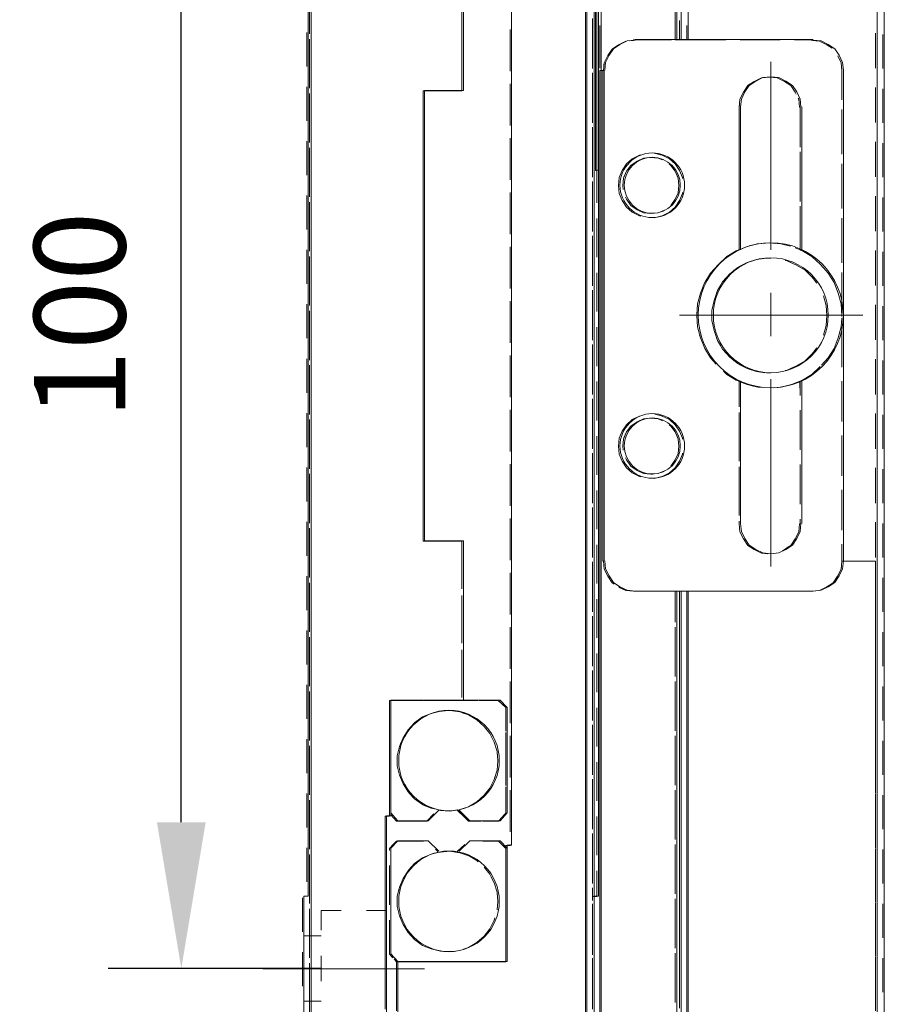
# Model space of a CAD drawing. Units: millimetres. Extents: x -67713 to 12318, y -7560 to 40105.
# Drawn here: x 12217 to 12240, y -7447 to -7420 of the extents above; entities that cross this region are included whole.
import ezdxf

# ---------------------------------------------------------------- set-up
doc = ezdxf.new("R2010")
doc.units = ezdxf.units.MM
doc.header["$LTSCALE"] = 10
doc.header["$PDMODE"] = 34
doc.layers.add('6文字层', color=3, linetype='Continuous')
doc.styles.add('TH-GBD2M', font='calibri.ttf', dxfattribs={"width": 0.8, "height": 2.5})
doc.dimstyles.new('TH-GBD2M', dxfattribs={"dimtxt": 2.5, "dimasz": 4, "dimexe": 2, "dimexo": 0, "dimgap": 1.5, "dimtad": 1, "dimdec": 4, "dimlfac": 0.1, "dimzin": 9, "dimdsep": 46, "dimtxsty": 'TH-GBD2M', "dimcen": 0, "dimclrt": 3, "dimadec": 0, "dimazin": 3, "dimtfac": 1, "dimtdec": 4, "dimtofl": 0, "dimtmove": 0, "dimatfit": 3, "dimfxl": 1, "dimtolj": 1, "dimtzin": 0, "dimarcsym": 0})

# ---------------------------------------------------------------- blocks, each defined once
blk = doc.blocks.new('*D1957')
at = {"layer": '6文字层', "color": 0, "lineweight": -2, "transparency": 16777216}
for p, q in [((12225.022, -7410.003), (12219.197, -7410.003)), ((12221.197, -7441.738), (12221.197, -7414.003)), ((12225.022, -7445.738), (12219.197, -7445.738))]:
    blk.add_line(p, q, dxfattribs=at)
at = {"layer": '6文字层', "color": 0, "transparency": 16777216}
for points in [[(12220.53, -7414.003), (12221.863, -7414.003), (12221.197, -7410.003)], [(12220.53, -7441.738), (12221.863, -7441.738), (12221.197, -7445.738)]]:
    blk.add_solid(points, dxfattribs=at)
at = {"layer": 'Defpoints', "color": 0, "transparency": 16777216}
for p in [(12221.197, -7410.003), (12225.022, -7410.003), (12225.022, -7445.738)]:
    blk.add_point(p, dxfattribs=at)
at = {"layer": '6文字层', "color": 3, "transparency": 16777216, "insert": (12218.416, -7427.87), "char_height": 2.5, "attachment_point": 5, "rotation": 90, "style": 'TH-GBD2M'}
blk.add_mtext('\\A1;100', dxfattribs=at)

msp = doc.modelspace()

# ---------------------------------------------------------------- linework, layer by layer
at = {"color": 7, "lineweight": 0}
for points in [[(12234.86673, -7420.31955), (12234.86673, -7408.03767)], [(12232.29251, -7408.41104), (12232.48896, -7408.48958), (12232.48896, -7447.24143), (12232.29251, -7447.32003)], [(12234.74882, -7435.41152), (12234.74882, -7447.32003), (12232.6854, -7447.32003), (12232.6854, -7408.41104)], [(12234.74882, -7408.41104), (12234.74882, -7420.31955)], [(12235.06317, -7447.32003), (12240.23139, -7447.32003), (12240.23139, -7408.41104)], [(12235.06317, -7408.41104), (12235.06317, -7420.31955)], [(12232.60687, -7443.7632), (12232.60687, -7411.98758), (12232.48896, -7411.98758), (12232.48896, -7408.48958)], [(12240.42783, -7408.48958), (12240.42783, -7447.24143), (12240.23139, -7447.32003)], [(12226.92766, -7417.35224), (12228.91241, -7417.35224), (12228.91241, -7421.71477), (12227.85126, -7421.71477), (12227.85126, -7434.03601), (12228.91241, -7434.03601), (12228.91241, -7438.39847), (12226.92766, -7438.39847), (12226.92766, -7441.56235), (12226.80975, -7441.56235), (12226.80975, -7447.32003), (12224.74653, -7447.32003)], [(12232.60687, -7417.35224), (12232.5675, -7417.35224), (12232.5675, -7423.89609)], [(12224.70637, -7420.16902), (12224.70637, -7419.23887)], [(12232.56691, -7420.11734), (12232.56691, -7419.18719)], [(12234.70874, -7419.18626), (12234.70874, -7420.1164)], [(12228.87245, -7419.2654), (12228.87245, -7420.19555)], [(12232.25236, -7419.29147), (12232.25236, -7420.22162)], [(12232.52754, -7419.5151), (12232.52754, -7420.44525)], [(12232.56691, -7420.20431), (12232.56691, -7419.27417)], [(12232.449, -7420.67313), (12232.449, -7419.74299)], [(12230.18914, -7420.04433), (12230.18914, -7420.97448)], [(12232.64545, -7420.86403), (12232.64545, -7419.93388)], [(12234.82684, -7419.80233), (12234.82684, -7420.32642), (12234.70874, -7420.32642), (12234.70874, -7420.03847)], [(12235.02328, -7419.94008), (12235.02328, -7420.32642), (12234.82684, -7420.32642), (12234.82684, -7419.97906)], [(12224.62783, -7421.06241), (12224.62783, -7420.13226)], [(12224.70637, -7420.31332), (12224.70637, -7421.24347)], [(12228.87245, -7421.11676), (12228.87245, -7420.18661)], [(12230.18914, -7421.18452), (12230.18914, -7420.25437)], [(12232.25236, -7421.07777), (12232.25236, -7420.14762)], [(12232.449, -7420.18024), (12232.449, -7421.11039)], [(12232.52754, -7420.29374), (12232.52754, -7421.22388)], [(12232.64545, -7420.17152), (12232.64545, -7421.10167)], [(12234.36198, -7420.32642), (12233.56904, -7420.32642), (12233.56904, -7420.34608), (12233.45199, -7420.35704)], [(12238.48245, -7420.31955), (12233.60893, -7420.31955)], [(12233.67898, -7420.32642), (12234.60913, -7420.32642)], [(12235.92496, -7420.32642), (12235.02328, -7420.32642), (12235.02328, -7420.29795)], [(12235.16591, -7420.32642), (12236.09605, -7420.32642)], [(12237.41188, -7420.32642), (12236.48174, -7420.32642)], [(12236.65283, -7420.32642), (12237.58298, -7420.32642)], [(12238.85529, -7420.46398), (12238.65865, -7420.36632), (12238.44256, -7420.34608), (12238.44256, -7420.32642), (12237.96866, -7420.32642)], [(12238.13976, -7420.32642), (12238.44256, -7420.32642), (12238.44256, -7420.34608), (12238.65865, -7420.36632), (12238.85529, -7420.46398), (12238.99764, -7420.55891)], [(12240.19143, -7421.07777), (12240.19143, -7420.14762)], [(12240.19143, -7420.1781), (12240.19143, -7421.10825)], [(12240.38807, -7420.18024), (12240.38807, -7421.11039)], [(12232.72398, -7421.21065), (12232.72398, -7421.17142), (12232.7437, -7421.17142), (12232.76335, -7420.95552), (12232.86161, -7420.75881), (12232.97951, -7420.58189), (12233.15644, -7420.46398)], [(12233.35288, -7420.36632), (12233.15644, -7420.46398), (12232.97951, -7420.58189), (12232.86161, -7420.75881), (12232.76335, -7420.95552), (12232.7574, -7421.02091)], [(12233.60893, -7420.33926), (12233.39284, -7420.35885), (12233.1964, -7420.45717), (12233.0194, -7420.57507), (12232.9015, -7420.75174), (12232.80331, -7420.94844), (12232.78359, -7421.16454)], [(12239.30779, -7421.16454), (12239.28814, -7420.94844), (12239.18989, -7420.75174), (12239.07198, -7420.57507), (12238.89525, -7420.45717), (12238.69861, -7420.35885), (12238.48245, -7420.33926)], [(12224.70637, -7421.65595), (12224.70637, -7420.7258)], [(12228.87245, -7420.75233), (12228.87245, -7421.68247)], [(12232.25236, -7420.7784), (12232.25236, -7421.70855)], [(12232.56691, -7421.60426), (12232.56691, -7420.67412)], [(12232.56691, -7421.69124), (12232.56691, -7420.76109)], [(12239.2679, -7421.67981), (12239.2679, -7421.17142), (12239.24818, -7420.95552), (12239.15665, -7420.77214)], [(12232.52754, -7421.00203), (12232.52754, -7421.93217)], [(12237.32311, -7420.92879), (12237.32311, -7426.07729)], [(12239.25572, -7421.03808), (12239.2679, -7421.17142), (12239.2679, -7421.96767)], [(12232.449, -7422.16006), (12232.449, -7421.22991)], [(12232.64545, -7421.24114), (12232.64545, -7421.17142), (12232.72398, -7421.17142), (12232.72398, -7421.9533)], [(12232.64545, -7421.17142), (12232.64545, -7422.10156)], [(12232.76414, -7421.16454), (12232.76414, -7434.58618)], [(12238.14845, -7422.16668), (12238.12873, -7421.95058), (12238.03054, -7421.75407), (12237.91264, -7421.57715), (12237.73565, -7421.45924), (12237.5392, -7421.36098), (12237.32311, -7421.34133), (12237.10695, -7421.36098), (12236.9103, -7421.45924), (12236.73358, -7421.57715), (12236.61567, -7421.75407), (12236.51741, -7421.95058), (12236.49776, -7422.16668)], [(12236.87041, -7421.46631), (12237.06686, -7421.36799), (12237.28315, -7421.34893), (12237.49931, -7421.36799), (12237.69575, -7421.46631), (12237.74291, -7421.49774)], [(12238.01681, -7421.81344), (12237.99058, -7421.76095), (12237.87268, -7421.58422), (12237.69575, -7421.46631), (12237.49931, -7421.36799), (12237.28315, -7421.34893)], [(12239.30779, -7421.16454), (12239.30779, -7434.58618)], [(12224.62783, -7422.54934), (12224.62783, -7421.61919)], [(12227.99035, -7421.72158), (12228.87245, -7421.72158), (12228.87245, -7421.67354)], [(12230.18914, -7421.53126), (12230.18914, -7422.4614)], [(12232.25236, -7422.5647), (12232.25236, -7421.63455)], [(12232.449, -7421.66717), (12232.449, -7422.59731)], [(12236.7625, -7421.53828), (12236.69362, -7421.58422), (12236.57571, -7421.76095), (12236.47752, -7421.95759), (12236.45781, -7422.17375), (12236.45781, -7422.3718)], [(12236.67401, -7421.61362), (12236.69362, -7421.58422), (12236.87041, -7421.46631)], [(12240.19143, -7422.5647), (12240.19143, -7421.63455)], [(12240.19143, -7421.66503), (12240.19143, -7422.59518)], [(12240.38807, -7421.66717), (12240.38807, -7422.59731)], [(12224.70637, -7421.80025), (12224.70637, -7422.7304)], [(12228.35478, -7421.72158), (12227.8113, -7421.72158), (12227.8113, -7422.10825)], [(12230.18914, -7422.67144), (12230.18914, -7421.7413)], [(12232.52754, -7421.78066), (12232.52754, -7422.71081)], [(12232.64545, -7422.72807), (12232.64545, -7421.79792)], [(12232.72398, -7422.69758), (12232.72398, -7421.76743)], [(12238.07479, -7421.92946), (12238.08884, -7421.95759), (12238.10849, -7422.17375), (12238.12801, -7422.17375), (12238.12801, -7422.83588)], [(12224.70637, -7423.14287), (12224.70637, -7422.21272)], [(12227.8113, -7423.02946), (12227.8113, -7422.09931)], [(12232.56691, -7423.09119), (12232.56691, -7422.16104)], [(12236.45781, -7423.04672), (12236.45781, -7422.17375), (12236.463, -7422.1168)], [(12236.49776, -7422.16668), (12236.49776, -7426.07729)], [(12238.1681, -7426.07729), (12238.1681, -7422.16668)], [(12232.25236, -7422.26532), (12232.25236, -7423.19547)], [(12232.56691, -7423.17817), (12232.56691, -7422.24802)], [(12238.12801, -7423.26296), (12238.12801, -7422.33281)], [(12239.2679, -7423.16674), (12239.2679, -7422.23659)], [(12227.8113, -7422.66503), (12227.8113, -7423.59517)], [(12232.449, -7423.64699), (12232.449, -7422.71684)], [(12232.52754, -7422.48895), (12232.52754, -7423.4191)], [(12232.64545, -7422.65834), (12232.64545, -7423.58849)], [(12232.72398, -7422.51008), (12232.72398, -7423.44023)], [(12239.2679, -7422.52445), (12239.2679, -7423.4546)], [(12230.18914, -7423.01818), (12230.18914, -7423.94833)], [(12236.45781, -7422.92858), (12236.45781, -7423.85872)], [(12224.62783, -7424.03626), (12224.62783, -7423.10611)], [(12224.70637, -7423.28718), (12224.70637, -7424.21732)], [(12230.18914, -7424.15837), (12230.18914, -7423.22822)], [(12232.25236, -7424.05162), (12232.25236, -7423.12147)], [(12232.449, -7423.15409), (12232.449, -7424.08424)], [(12232.52754, -7423.26759), (12232.52754, -7423.90317), (12232.56691, -7423.90317), (12232.56691, -7423.64797)], [(12232.64545, -7424.215), (12232.64545, -7423.28485)], [(12232.72398, -7424.18451), (12232.72398, -7423.25436)], [(12240.19143, -7424.05162), (12240.19143, -7423.12147)], [(12240.19143, -7423.15196), (12240.19143, -7424.0821)], [(12240.38807, -7423.15409), (12240.38807, -7424.08424)], [(12233.15644, -7424.31564), (12233.17596, -7424.09942), (12233.25469, -7423.90317), (12233.3726, -7423.72618), (12233.52987, -7423.58856), (12233.60137, -7423.55282)], [(12233.76325, -7423.48031), (12233.72632, -7423.49037), (12233.52987, -7423.58856), (12233.3726, -7423.72618), (12233.25469, -7423.90317), (12233.17596, -7424.09942), (12233.17244, -7424.13841)], [(12233.49051, -7423.76535), (12233.66723, -7423.64744), (12233.84422, -7423.56891), (12234.04067, -7423.54952), (12234.23731, -7423.56891), (12234.35716, -7423.61682)], [(12234.02571, -7423.55099), (12233.84422, -7423.56891), (12233.66723, -7423.64744)], [(12234.13555, -7423.43154), (12234.35502, -7423.49037), (12234.55166, -7423.58856), (12234.70874, -7423.72618), (12234.82684, -7423.90317), (12234.84966, -7423.96019)], [(12234.90791, -7424.12729), (12234.90538, -7424.09942), (12234.82684, -7423.90317), (12234.70874, -7423.72618), (12234.55166, -7423.58856), (12234.35502, -7423.49037), (12234.30738, -7423.4774)], [(12238.12801, -7423.39266), (12238.12801, -7424.32281)], [(12224.70637, -7424.6298), (12224.70637, -7423.69965)], [(12227.8113, -7424.51638), (12227.8113, -7423.58623)], [(12232.25236, -7423.75225), (12232.25236, -7424.6824)], [(12232.56691, -7424.66509), (12232.56691, -7423.90317), (12232.56691, -7423.73495)], [(12233.66723, -7423.64744), (12233.49051, -7423.76535), (12233.3726, -7423.92256), (12233.29406, -7424.11907), (12233.27434, -7424.31564), (12233.28552, -7424.42709)], [(12233.30598, -7424.08924), (12233.3726, -7423.92256), (12233.49051, -7423.76535)], [(12234.76181, -7424.56978), (12234.78747, -7424.51215), (12234.80712, -7424.31564), (12234.78747, -7424.11907), (12234.70874, -7423.92256), (12234.59083, -7423.76535), (12234.5398, -7423.72704)], [(12236.45781, -7424.53364), (12236.45781, -7423.60349)], [(12238.12801, -7424.74988), (12238.12801, -7423.81974)], [(12239.2679, -7424.65366), (12239.2679, -7423.72351)], [(12232.52754, -7423.90317), (12232.56691, -7423.90317), (12232.56691, -7424.79395)], [(12232.5675, -7423.89609), (12232.60687, -7423.89609)], [(12232.72398, -7423.99701), (12232.72398, -7424.92715)], [(12234.739, -7423.99809), (12234.78747, -7424.11907), (12234.80712, -7424.31564), (12234.78747, -7424.51215), (12234.70874, -7424.68895), (12234.59159, -7424.86473)], [(12239.2679, -7424.01138), (12239.2679, -7424.94153)], [(12227.8113, -7424.15195), (12227.8113, -7425.0821)], [(12232.449, -7425.13391), (12232.449, -7424.20376)], [(12232.64545, -7424.14527), (12232.64545, -7425.07542)], [(12233.15644, -7424.31564), (12233.17596, -7424.53187), (12233.25469, -7424.72851), (12233.3726, -7424.90524), (12233.52987, -7425.04267), (12233.60124, -7425.07862)], [(12224.62783, -7425.52319), (12224.62783, -7424.59304)], [(12230.18914, -7424.50511), (12230.18914, -7425.43526)], [(12232.25236, -7425.53855), (12232.25236, -7424.6084)], [(12233.76291, -7425.15155), (12233.72632, -7425.14164), (12233.52987, -7425.04267), (12233.3726, -7424.90524), (12233.25469, -7424.72851), (12233.17596, -7424.53187), (12233.17244, -7424.49288)], [(12234.09059, -7425.07703), (12234.04067, -7425.08203), (12233.84422, -7425.06232), (12233.66723, -7424.98371), (12233.49051, -7424.86587), (12233.3726, -7424.68895), (12233.34667, -7424.63059)], [(12234.90786, -7424.50456), (12234.90538, -7424.53187), (12234.82684, -7424.72851), (12234.70874, -7424.90524), (12234.55166, -7425.04267), (12234.35502, -7425.14164), (12234.30717, -7425.15459)], [(12236.45781, -7424.4155), (12236.45781, -7425.34565)], [(12240.19143, -7425.53855), (12240.19143, -7424.6084)], [(12224.70637, -7424.7741), (12224.70637, -7425.70425)], [(12230.18914, -7425.6453), (12230.18914, -7424.71515)], [(12232.449, -7424.64102), (12232.449, -7425.57117)], [(12232.64545, -7425.70192), (12232.64545, -7424.77177)], [(12232.72398, -7425.67143), (12232.72398, -7424.74129)], [(12233.54477, -7424.90205), (12233.66723, -7424.98371), (12233.84422, -7425.06232), (12234.04067, -7425.08203), (12234.23731, -7425.06232), (12234.41764, -7424.99016)], [(12234.13527, -7425.20013), (12234.35502, -7425.14164), (12234.55166, -7425.04267), (12234.70874, -7424.90524), (12234.82684, -7424.72851), (12234.84954, -7424.67167)], [(12238.12801, -7424.87959), (12238.12801, -7425.80974)], [(12240.19143, -7424.63888), (12240.19143, -7425.56903)], [(12240.38807, -7424.64102), (12240.38807, -7425.57117)], [(12227.8113, -7426.00331), (12227.8113, -7425.07316)], [(12236.45781, -7426.02057), (12236.45781, -7425.09042)], [(12224.70637, -7426.11672), (12224.70637, -7425.18658)], [(12232.25236, -7425.23918), (12232.25236, -7426.16932)], [(12232.56691, -7426.15202), (12232.56691, -7425.22187)], [(12232.56691, -7425.35073), (12232.56691, -7426.28088)], [(12238.26405, -7426.15139), (12238.18703, -7426.10382), (12238.12801, -7426.08404), (12238.12801, -7425.30666)], [(12239.2679, -7426.14059), (12239.2679, -7425.21044)], [(12227.8113, -7425.63888), (12227.8113, -7426.56902)], [(12232.449, -7426.62084), (12232.449, -7425.69069)], [(12232.64545, -7425.6322), (12232.64545, -7426.56234)], [(12232.72398, -7425.48393), (12232.72398, -7426.41408)], [(12239.2679, -7425.4983), (12239.2679, -7426.42845)], [(12236.45781, -7425.90243), (12236.45781, -7426.07113), (12236.37907, -7426.10382), (12236.12361, -7426.26162), (12235.8878, -7426.47719), (12235.84967, -7426.51878)], [(12236.54279, -7426.0376), (12236.67397, -7425.98585), (12236.9686, -7425.90757), (12237.28315, -7425.88766), (12237.45191, -7425.89835)], [(12237.85746, -7425.97662), (12237.5975, -7425.90757), (12237.28315, -7425.88766), (12236.9686, -7425.90757), (12236.93862, -7425.91554)], [(12224.62783, -7427.01011), (12224.62783, -7426.07997)], [(12230.18914, -7425.99204), (12230.18914, -7426.92218)], [(12230.18914, -7427.13222), (12230.18914, -7426.20207)], [(12232.25236, -7427.02547), (12232.25236, -7426.09533)], [(12232.449, -7426.12795), (12232.449, -7427.05809)], [(12232.72398, -7427.15836), (12232.72398, -7426.22821)], [(12237.99097, -7426.02426), (12238.12801, -7426.07755), (12238.18703, -7426.10382), (12238.44256, -7426.26162), (12238.67837, -7426.47719), (12238.74226, -7426.5469)], [(12240.19143, -7427.02547), (12240.19143, -7426.09533)], [(12240.19143, -7426.12581), (12240.19143, -7427.05596)], [(12240.38807, -7426.12795), (12240.38807, -7427.05809)], [(12224.70637, -7426.26103), (12224.70637, -7427.19118)], [(12232.64545, -7427.18885), (12232.64545, -7426.2587)], [(12235.48835, -7427.03421), (12235.51456, -7426.96873), (12235.67163, -7426.713), (12235.8878, -7426.47719), (12236.06464, -7426.31553)], [(12236.31249, -7426.6426), (12236.41844, -7426.55573), (12236.67397, -7426.41837), (12236.92943, -7426.33963), (12237.16278, -7426.30639)], [(12237.32313, -7426.30835), (12237.20441, -7426.30046), (12236.92943, -7426.33963), (12236.67397, -7426.41837), (12236.4396, -7426.54435)], [(12237.7136, -7426.36611), (12237.77449, -7426.3792), (12238.02976, -7426.49717), (12238.26557, -7426.6344), (12238.46221, -7426.83091), (12238.4837, -7426.85957)], [(12238.58029, -7426.98841), (12238.46221, -7426.83091), (12238.26557, -7426.6344), (12238.02976, -7426.49717), (12237.86413, -7426.42062)], [(12239.17487, -7427.28288), (12239.16965, -7427.2633), (12239.05174, -7426.96873), (12238.89447, -7426.713), (12238.69694, -7426.49745)], [(12224.70637, -7427.60365), (12224.70637, -7426.6735)], [(12227.8113, -7427.49023), (12227.8113, -7426.56009)], [(12232.25236, -7426.7261), (12232.25236, -7427.65625)], [(12232.56691, -7427.63895), (12232.56691, -7426.7088)], [(12236.41844, -7426.55573), (12236.20234, -7426.73291), (12236.0059, -7426.94881), (12235.86828, -7427.18463), (12235.83945, -7427.26541)], [(12239.2679, -7427.62751), (12239.2679, -7426.69737)], [(12232.56691, -7426.83765), (12232.56691, -7427.7678)], [(12232.72398, -7426.97086), (12232.72398, -7427.90101)], [(12235.51812, -7426.96293), (12235.39665, -7427.2633), (12235.31792, -7427.55799), (12235.29933, -7427.85844)], [(12235.711, -7427.94093), (12235.711, -7427.73557), (12235.77009, -7427.45981), (12235.86828, -7427.18463), (12235.94418, -7427.05456)], [(12239.06336, -7426.99776), (12239.16965, -7427.2633), (12239.24818, -7427.55799), (12239.2679, -7427.87241), (12239.26639, -7427.89647)], [(12239.2679, -7426.98523), (12239.2679, -7427.87241), (12239.26521, -7427.82953)], [(12227.8113, -7427.1258), (12227.8113, -7428.05595)], [(12232.449, -7428.10776), (12232.449, -7427.17762)], [(12232.64545, -7427.11912), (12232.64545, -7428.04927)], [(12237.32311, -7427.25629), (12237.32311, -7428.43541)], [(12224.62783, -7428.49704), (12224.62783, -7427.56689)], [(12230.18914, -7427.47896), (12230.18914, -7428.40911)], [(12232.25236, -7428.5124), (12232.25236, -7427.58225)], [(12235.39665, -7428.48159), (12235.31792, -7428.18696), (12235.29846, -7427.87241), (12235.31761, -7427.56298)], [(12238.76136, -7428.40712), (12238.83545, -7428.14779), (12238.85529, -7427.87241), (12238.83545, -7427.59795), (12238.80552, -7427.49296)], [(12238.76137, -7427.3381), (12238.83545, -7427.59795), (12238.85529, -7427.87241), (12238.83545, -7428.14779), (12238.8056, -7428.25228)], [(12240.19143, -7428.5124), (12240.19143, -7427.58225)], [(12224.70637, -7427.74795), (12224.70637, -7428.6781)], [(12230.18914, -7428.61915), (12230.18914, -7427.689)], [(12232.449, -7427.61487), (12232.449, -7428.54502)], [(12232.64545, -7428.67577), (12232.64545, -7427.74563)], [(12232.72398, -7428.64528), (12232.72398, -7427.71514)], [(12234.82736, -7427.86553), (12239.8385, -7427.86553)], [(12235.711, -7427.80392), (12235.711, -7428.00997), (12235.77009, -7428.28508), (12235.86828, -7428.56013), (12235.94417, -7428.69028)], [(12240.19143, -7427.61273), (12240.19143, -7428.54288)], [(12240.38807, -7427.61487), (12240.38807, -7428.54502)], [(12227.8113, -7428.97716), (12227.8113, -7428.04701)], [(12239.01632, -7428.83397), (12239.05174, -7428.77649), (12239.16965, -7428.48159), (12239.24818, -7428.18696), (12239.26321, -7427.94732)], [(12224.70637, -7429.09058), (12224.70637, -7428.16043)], [(12232.25236, -7428.21303), (12232.25236, -7429.14318)], [(12232.56691, -7429.12587), (12232.56691, -7428.19572)], [(12232.56691, -7428.32458), (12232.56691, -7429.25473)], [(12235.37669, -7428.40687), (12235.39665, -7428.48159), (12235.51456, -7428.77649), (12235.67163, -7429.03169), (12235.83073, -7429.20539)], [(12239.2679, -7429.11444), (12239.2679, -7428.18429)], [(12239.2679, -7428.35413), (12239.2679, -7429.28428)], [(12227.8113, -7428.61273), (12227.8113, -7429.54288)], [(12232.449, -7429.59469), (12232.449, -7428.66454)], [(12232.64545, -7428.60605), (12232.64545, -7429.5362)], [(12232.72398, -7428.45778), (12232.72398, -7429.38793)], [(12235.64584, -7428.98978), (12235.51456, -7428.77649), (12235.39665, -7428.48159)], [(12236.41844, -7429.18903), (12236.20234, -7429.0123), (12236.0059, -7428.79614), (12235.86828, -7428.56013), (12235.83946, -7428.47942)], [(12239.17974, -7428.44372), (12239.16965, -7428.48159), (12239.05174, -7428.77649), (12238.89447, -7429.03169), (12238.70971, -7429.23347)], [(12237.71346, -7429.37906), (12237.77449, -7429.36602), (12238.02976, -7429.24811), (12238.26557, -7429.11049), (12238.46221, -7428.91398), (12238.48353, -7428.88556)], [(12238.58014, -7428.75673), (12238.46221, -7428.91398), (12238.26557, -7429.11049), (12238.02976, -7429.24811), (12237.86402, -7429.32466)], [(12224.62783, -7429.98397), (12224.62783, -7429.05382)], [(12230.18914, -7428.96589), (12230.18914, -7429.89604)], [(12230.18914, -7430.10608), (12230.18914, -7429.17593)], [(12232.25236, -7429.99933), (12232.25236, -7429.06918)], [(12232.449, -7429.1018), (12232.449, -7430.03194)], [(12232.72398, -7430.13221), (12232.72398, -7429.20206)], [(12236.31238, -7429.10229), (12236.41844, -7429.18903), (12236.67397, -7429.32685), (12236.92943, -7429.40519), (12237.16263, -7429.4388)], [(12237.32295, -7429.43679), (12237.20441, -7429.44482), (12236.92943, -7429.40519), (12236.67397, -7429.32685), (12236.43958, -7429.20043)], [(12240.19143, -7429.99933), (12240.19143, -7429.06918)], [(12240.19143, -7429.09966), (12240.19143, -7430.02981)], [(12240.38807, -7429.1018), (12240.38807, -7430.03194)], [(12224.70637, -7429.23488), (12224.70637, -7430.16503)], [(12232.64545, -7430.1627), (12232.64545, -7429.23255)], [(12236.84811, -7429.80544), (12236.67397, -7429.75891), (12236.45781, -7429.67388), (12236.37907, -7429.641), (12236.12361, -7429.48386), (12236.02603, -7429.39441)], [(12238.12801, -7429.90997), (12238.12801, -7429.68056), (12238.18703, -7429.641), (12238.44256, -7429.48386), (12238.67503, -7429.27076)], [(12224.70637, -7430.5775), (12224.70637, -7429.64736)], [(12227.8113, -7430.46409), (12227.8113, -7429.53394)], [(12232.25236, -7429.69995), (12232.25236, -7430.6301)], [(12232.56691, -7430.6128), (12232.56691, -7429.68265)], [(12236.25341, -7429.5637), (12236.37907, -7429.641), (12236.45781, -7429.67388), (12236.45781, -7430.37117)], [(12236.45781, -7429.97249), (12236.45781, -7429.68056), (12236.67397, -7429.75891), (12236.9686, -7429.83764), (12237.06271, -7429.84352)], [(12236.49776, -7429.67349), (12236.49776, -7433.56439)], [(12237.32311, -7429.61447), (12237.32311, -7434.74345)], [(12238.28031, -7429.58364), (12238.18703, -7429.641), (12238.12153, -7429.6672), (12237.8922, -7429.75891), (12237.5975, -7429.83764), (12237.39981, -7429.85)], [(12237.61774, -7429.83224), (12237.8922, -7429.75891), (12238.12153, -7429.6672), (12238.12801, -7430.06479)], [(12238.1681, -7433.56439), (12238.1681, -7429.67349)], [(12239.2679, -7430.60137), (12239.2679, -7429.67122)], [(12232.56691, -7429.81151), (12232.56691, -7430.74165)], [(12232.72398, -7429.94471), (12232.72398, -7430.87486)], [(12239.2679, -7429.84106), (12239.2679, -7430.77121)], [(12227.8113, -7430.09966), (12227.8113, -7431.0298)], [(12232.449, -7431.08162), (12232.449, -7430.15147)], [(12232.64545, -7430.09297), (12232.64545, -7431.02312)], [(12224.62783, -7431.47089), (12224.62783, -7430.54074)], [(12230.18914, -7430.45281), (12230.18914, -7431.38296)], [(12232.25236, -7431.48625), (12232.25236, -7430.55611)], [(12236.45781, -7431.45941), (12236.45781, -7430.52926)], [(12238.12801, -7431.39689), (12238.12801, -7430.46675)], [(12240.19143, -7431.48625), (12240.19143, -7430.55611)], [(12224.70637, -7430.72181), (12224.70637, -7431.65195)], [(12230.18914, -7431.593), (12230.18914, -7430.66285)], [(12232.449, -7430.58872), (12232.449, -7431.51887)], [(12232.64545, -7431.64963), (12232.64545, -7430.71948)], [(12232.72398, -7431.61914), (12232.72398, -7430.68899)], [(12233.15644, -7431.44889), (12233.17596, -7431.23273), (12233.25469, -7431.03694), (12233.3726, -7430.85962), (12233.52987, -7430.72181), (12233.60148, -7430.68609)], [(12233.76317, -7430.6137), (12233.72632, -7430.62381), (12233.52987, -7430.72181), (12233.3726, -7430.85962), (12233.25469, -7431.03694), (12233.17596, -7431.23273), (12233.17242, -7431.2719)], [(12233.66723, -7430.78089), (12233.49051, -7430.89873), (12233.3726, -7431.05587), (12233.29406, -7431.25252), (12233.27434, -7431.44889), (12233.28555, -7431.5605)], [(12233.49051, -7430.89873), (12233.66723, -7430.78089), (12233.84422, -7430.70209), (12234.04067, -7430.68322), (12234.23731, -7430.70209), (12234.35713, -7430.75015)], [(12234.02558, -7430.68467), (12233.84422, -7430.70209), (12233.66723, -7430.78089)], [(12234.13561, -7430.56453), (12234.35502, -7430.62381), (12234.55166, -7430.72181), (12234.70874, -7430.85962), (12234.82684, -7431.03694), (12234.84956, -7431.09359)], [(12234.90789, -7431.26041), (12234.90538, -7431.23273), (12234.82684, -7431.03694), (12234.70874, -7430.85962), (12234.55166, -7430.72181), (12234.35502, -7430.62381), (12234.30711, -7430.61068)], [(12238.12801, -7430.62157), (12238.12801, -7431.55171)], [(12240.19143, -7430.58659), (12240.19143, -7431.51673)], [(12240.38807, -7430.58872), (12240.38807, -7431.51887)], [(12227.8113, -7431.95101), (12227.8113, -7431.02086)], [(12233.30603, -7431.22255), (12233.3726, -7431.05587), (12233.49051, -7430.89873)], [(12234.7618, -7431.70302), (12234.78747, -7431.64534), (12234.80712, -7431.44889), (12234.78747, -7431.25252), (12234.70874, -7431.05587), (12234.59083, -7430.89873), (12234.53968, -7430.86036)], [(12236.45781, -7430.92795), (12236.45781, -7431.8581)], [(12224.70637, -7432.06443), (12224.70637, -7431.13428)], [(12232.25236, -7431.18688), (12232.25236, -7432.11703)], [(12232.56691, -7432.09973), (12232.56691, -7431.16958)], [(12232.56691, -7431.29843), (12232.56691, -7432.22858)], [(12234.73899, -7431.13144), (12234.78747, -7431.25252), (12234.80712, -7431.44889), (12234.78747, -7431.64534), (12234.70874, -7431.82226), (12234.59153, -7431.99807)], [(12239.2679, -7432.08829), (12239.2679, -7431.15814)], [(12239.2679, -7431.32799), (12239.2679, -7432.25814)], [(12227.8113, -7431.58658), (12227.8113, -7432.51673)], [(12232.449, -7432.56854), (12232.449, -7431.6384)], [(12232.64545, -7431.5799), (12232.64545, -7432.51005)], [(12232.72398, -7431.43164), (12232.72398, -7432.36179)], [(12233.15644, -7431.44889), (12233.17596, -7431.66565), (12233.25469, -7431.86163), (12233.3726, -7432.03842), (12233.52987, -7432.17598), (12233.60126, -7432.21178)], [(12233.7628, -7432.28443), (12233.72632, -7432.2745), (12233.52987, -7432.17598), (12233.3726, -7432.03842), (12233.25469, -7431.86163), (12233.17596, -7431.66565), (12233.17238, -7431.62589)], [(12234.90789, -7431.63792), (12234.90538, -7431.66565), (12234.82684, -7431.86163), (12234.70874, -7432.03842), (12234.55166, -7432.17598), (12234.35502, -7432.2745), (12234.30694, -7432.28758)], [(12234.09057, -7432.21038), (12234.04067, -7432.21535), (12233.84422, -7432.19576), (12233.66723, -7432.11703), (12233.49051, -7431.99912), (12233.3726, -7431.82226), (12233.34669, -7431.76389)], [(12234.13533, -7432.33332), (12234.35502, -7432.2745), (12234.55166, -7432.17598), (12234.70874, -7432.03842), (12234.82684, -7431.86163), (12234.84962, -7431.80477)], [(12224.62783, -7432.95782), (12224.62783, -7432.02767)], [(12230.18914, -7431.93974), (12230.18914, -7432.86989)], [(12230.18914, -7433.07993), (12230.18914, -7432.14978)], [(12232.25236, -7432.97318), (12232.25236, -7432.04303)], [(12232.449, -7432.07565), (12232.449, -7433.0058)], [(12232.72398, -7433.10606), (12232.72398, -7432.17591)], [(12233.54489, -7432.03541), (12233.66723, -7432.11703), (12233.84422, -7432.19576), (12234.04067, -7432.21535), (12234.23731, -7432.19576), (12234.41769, -7432.12346)], [(12236.45781, -7432.94634), (12236.45781, -7432.01619)], [(12238.12801, -7432.88382), (12238.12801, -7431.95367)], [(12238.12801, -7432.10849), (12238.12801, -7433.03864)], [(12240.19143, -7432.97318), (12240.19143, -7432.04303)], [(12240.19143, -7432.07351), (12240.19143, -7433.00366)], [(12240.38807, -7432.07565), (12240.38807, -7433.0058)], [(12224.70637, -7432.20873), (12224.70637, -7433.13888)], [(12232.64545, -7433.13655), (12232.64545, -7432.20641)], [(12236.45781, -7432.41487), (12236.45781, -7433.34502)], [(12224.70637, -7433.55135), (12224.70637, -7432.62121)], [(12227.8113, -7433.43794), (12227.8113, -7432.50779)], [(12232.25236, -7432.67381), (12232.25236, -7433.60395)], [(12232.56691, -7433.58665), (12232.56691, -7432.6565)], [(12239.2679, -7433.57522), (12239.2679, -7432.64507)], [(12232.56691, -7432.78536), (12232.56691, -7433.71551)], [(12232.72398, -7432.91856), (12232.72398, -7433.84871)], [(12239.2679, -7432.81491), (12239.2679, -7433.74506)], [(12227.8113, -7433.07351), (12227.8113, -7434.00366)], [(12232.449, -7434.05547), (12232.449, -7433.12532)], [(12232.64545, -7433.06683), (12232.64545, -7433.99697)], [(12224.62783, -7434.44474), (12224.62783, -7433.5146)], [(12230.18914, -7433.42667), (12230.18914, -7434.35681)], [(12236.87041, -7434.2789), (12236.69362, -7434.16099), (12236.57571, -7433.98459), (12236.47752, -7433.78736), (12236.45781, -7433.57146), (12236.45781, -7433.50312)], [(12237.76413, -7434.23333), (12237.87268, -7434.16099), (12237.99058, -7433.98459), (12238.08884, -7433.78736), (12238.10849, -7433.57146), (12238.12801, -7433.57146), (12238.12801, -7433.4406)], [(12224.70637, -7433.69566), (12224.70637, -7434.62581)], [(12230.18914, -7434.56685), (12230.18914, -7433.63671)], [(12232.25236, -7434.4601), (12232.25236, -7433.52996)], [(12232.449, -7433.56258), (12232.449, -7434.49272)], [(12232.64545, -7434.62348), (12232.64545, -7433.69333)], [(12232.72398, -7434.59299), (12232.72398, -7433.66284)], [(12236.49776, -7433.56439), (12236.51741, -7433.78049), (12236.61567, -7433.977), (12236.73358, -7434.15385), (12236.9103, -7434.27176), (12237.10695, -7434.37008), (12237.32311, -7434.38973), (12237.5392, -7434.37008), (12237.73565, -7434.27176), (12237.91264, -7434.15385), (12238.03054, -7433.977), (12238.12873, -7433.78049), (12238.14845, -7433.56439)], [(12238.10809, -7433.57588), (12238.08884, -7433.78736), (12237.99058, -7433.98459), (12237.87268, -7434.16099), (12237.69575, -7434.2789), (12237.63074, -7434.31133)], [(12240.19143, -7434.4601), (12240.19143, -7433.52996)], [(12240.19143, -7433.56044), (12240.19143, -7434.49059)], [(12240.38807, -7433.56258), (12240.38807, -7434.49272)], [(12228.69308, -7434.04309), (12227.8113, -7434.04309), (12227.8113, -7433.99472)], [(12228.32864, -7434.04309), (12228.87245, -7434.04309)], [(12228.87245, -7434.04309), (12228.87245, -7434.97324)], [(12236.52812, -7433.889), (12236.57571, -7433.98459), (12236.69362, -7434.16099), (12236.87041, -7434.2789), (12237.06686, -7434.37689), (12237.24528, -7434.3931)], [(12224.70637, -7435.03828), (12224.70637, -7434.10813)], [(12232.25236, -7434.16073), (12232.25236, -7435.09088)], [(12232.56691, -7435.07358), (12232.56691, -7434.14343)], [(12232.56691, -7434.27228), (12232.56691, -7435.20243)], [(12237.09109, -7434.3791), (12237.06686, -7434.37689), (12236.87041, -7434.2789)], [(12239.2679, -7434.30184), (12239.2679, -7434.59299), (12239.24818, -7434.80928), (12239.15, -7435.00579), (12239.03784, -7435.17396)], [(12239.73706, -7434.59299), (12239.2679, -7434.59299), (12239.2679, -7434.132)], [(12228.87245, -7435.35064), (12228.87245, -7434.42049)], [(12232.64545, -7434.55375), (12232.64545, -7435.4839)], [(12232.72398, -7434.40549), (12232.72398, -7434.59299), (12232.7437, -7434.59299), (12232.76335, -7434.80928), (12232.86161, -7435.00579), (12232.97951, -7435.18259), (12233.04071, -7435.22337)], [(12232.81263, -7434.90784), (12232.76335, -7434.80928), (12232.7437, -7434.59299), (12232.72398, -7434.59299)], [(12232.78359, -7434.58618), (12232.80331, -7434.80234), (12232.9015, -7434.99891), (12233.0194, -7435.17571), (12233.1964, -7435.29361), (12233.39284, -7435.39187), (12233.60893, -7435.41152)], [(12238.48245, -7435.41152), (12238.69861, -7435.39187), (12238.89525, -7435.29361), (12239.07198, -7435.17571), (12239.18989, -7434.99891), (12239.28814, -7434.80234), (12239.30779, -7434.58618)], [(12239.67316, -7434.59299), (12240.19143, -7434.59299), (12240.19143, -7435.00487)], [(12232.449, -7435.5424), (12232.449, -7434.61225)], [(12238.65865, -7435.39868), (12238.85529, -7435.30049), (12239.03209, -7435.18259), (12239.15, -7435.00579), (12239.24818, -7434.80928), (12239.25415, -7434.74388)], [(12224.62783, -7435.93167), (12224.62783, -7435.00152)], [(12230.18914, -7434.91359), (12230.18914, -7435.84374)], [(12230.18914, -7436.05378), (12230.18914, -7435.12363)], [(12232.25236, -7435.94703), (12232.25236, -7435.01688)], [(12232.449, -7435.0495), (12232.449, -7435.97965)], [(12240.19143, -7435.94703), (12240.19143, -7435.01688)], [(12240.38807, -7435.0495), (12240.38807, -7435.97965)], [(12224.70637, -7435.18259), (12224.70637, -7436.11273)], [(12232.64545, -7436.1104), (12232.64545, -7435.18026)], [(12233.15644, -7435.30049), (12233.35288, -7435.39868), (12233.56904, -7435.4184), (12234.06252, -7435.4184)], [(12234.08466, -7435.4184), (12233.56904, -7435.4184), (12233.35288, -7435.39868), (12233.17625, -7435.31039)], [(12233.60893, -7435.41152), (12238.48245, -7435.41152)], [(12235.06317, -7447.71311), (12234.86673, -7447.71311), (12234.86673, -7435.41152)], [(12235.06317, -7435.41152), (12235.06317, -7447.32003)], [(12238.54501, -7435.40905), (12238.44256, -7435.4184), (12237.61529, -7435.4184)], [(12224.70637, -7436.52521), (12224.70637, -7435.59506)], [(12228.87245, -7435.53002), (12228.87245, -7436.46016)], [(12232.25236, -7435.64766), (12232.25236, -7436.57781)], [(12232.56691, -7436.5605), (12232.56691, -7435.63036)], [(12234.61929, -7435.4184), (12234.70874, -7435.4184), (12234.70874, -7436.2591)], [(12235.57159, -7435.4184), (12235.02328, -7435.4184), (12234.82684, -7435.4184), (12234.70874, -7435.4184), (12234.64144, -7435.4184)], [(12234.70874, -7435.84496), (12234.70874, -7435.4184), (12234.82684, -7435.4184), (12234.82684, -7435.80388)], [(12234.82684, -7436.41398), (12234.82684, -7435.48383)], [(12235.02328, -7436.00872), (12235.02328, -7435.4184), (12235.36311, -7435.4184)], [(12235.91989, -7435.4184), (12236.85003, -7435.4184)], [(12237.05851, -7435.4184), (12236.12837, -7435.4184)], [(12237.40681, -7435.4184), (12238.33696, -7435.4184)], [(12240.19143, -7435.56165), (12240.19143, -7436.49179)], [(12228.87245, -7436.83756), (12228.87245, -7435.90741)], [(12232.56691, -7435.75921), (12232.56691, -7436.68936)], [(12235.02328, -7435.71329), (12235.02328, -7436.64344)], [(12232.449, -7437.02932), (12232.449, -7436.09917)], [(12232.64545, -7436.04068), (12232.64545, -7436.97083)], [(12224.62783, -7437.4186), (12224.62783, -7436.48845)], [(12230.18914, -7436.40052), (12230.18914, -7437.33067)], [(12234.70874, -7437.33188), (12234.70874, -7436.40173)], [(12234.82684, -7436.36066), (12234.82684, -7437.29081)], [(12224.70637, -7436.66951), (12224.70637, -7437.59966)], [(12230.18914, -7437.54071), (12230.18914, -7436.61056)], [(12232.25236, -7437.43396), (12232.25236, -7436.50381)], [(12232.449, -7436.53643), (12232.449, -7437.46658)], [(12232.64545, -7437.59733), (12232.64545, -7436.66718)], [(12235.02328, -7437.49565), (12235.02328, -7436.5655)], [(12240.19143, -7437.43396), (12240.19143, -7436.50381)], [(12240.38807, -7436.53643), (12240.38807, -7437.46658)], [(12228.87245, -7437.01694), (12228.87245, -7437.94709)], [(12234.70874, -7436.81588), (12234.70874, -7437.74603)], [(12234.82684, -7437.90091), (12234.82684, -7436.97076)], [(12224.70637, -7438.01213), (12224.70637, -7437.08199)], [(12232.25236, -7437.13458), (12232.25236, -7438.06473)], [(12232.56691, -7438.04743), (12232.56691, -7437.11728)], [(12232.56691, -7437.24614), (12232.56691, -7438.17629)], [(12235.02328, -7437.20022), (12235.02328, -7438.13037)], [(12240.19143, -7437.04857), (12240.19143, -7437.97872)], [(12228.87245, -7438.32449), (12228.87245, -7437.39434)], [(12232.64545, -7437.52761), (12232.64545, -7438.45775)], [(12232.449, -7438.51625), (12232.449, -7437.5861)], [(12224.62783, -7438.90552), (12224.62783, -7437.97538)], [(12230.18914, -7437.88745), (12230.18914, -7438.81759)], [(12230.18914, -7439.02763), (12230.18914, -7438.09748)], [(12232.25236, -7438.92088), (12232.25236, -7437.99073)], [(12232.449, -7438.02335), (12232.449, -7438.9535)], [(12234.70874, -7438.81881), (12234.70874, -7437.88866)], [(12234.82684, -7437.84759), (12234.82684, -7438.77774)], [(12235.02328, -7438.98257), (12235.02328, -7438.05243)], [(12240.19143, -7438.92088), (12240.19143, -7437.99073)], [(12240.38807, -7438.02335), (12240.38807, -7438.9535)], [(12224.70637, -7438.15644), (12224.70637, -7439.08658)], [(12232.64545, -7439.08426), (12232.64545, -7438.15411)], [(12234.70874, -7438.30281), (12234.70874, -7439.23296)], [(12224.70637, -7439.49906), (12224.70637, -7438.56891)], [(12227.2876, -7438.40594), (12226.88777, -7438.40594), (12226.88777, -7438.93626)], [(12226.88777, -7438.40594), (12227.81791, -7438.40594)], [(12226.88777, -7439.50738), (12226.88777, -7438.57723)], [(12228.77453, -7438.40594), (12227.84438, -7438.40594)], [(12228.37469, -7438.40594), (12228.87245, -7438.40594), (12229.30484, -7438.40594)], [(12228.91241, -7438.39847), (12229.91468, -7438.39847), (12230.11112, -7438.59498), (12230.11112, -7441.48361), (12229.91468, -7441.69991), (12229.08933, -7441.69991), (12228.7945, -7441.40508)], [(12230.07123, -7438.72756), (12230.07123, -7438.60186), (12229.87479, -7438.40594), (12229.34778, -7438.40594)], [(12229.86162, -7438.40594), (12230.07123, -7438.60186), (12230.07123, -7439.2414)], [(12232.25236, -7438.62151), (12232.25236, -7439.55166)], [(12232.56691, -7439.53435), (12232.56691, -7438.60421)], [(12234.82684, -7439.38784), (12234.82684, -7438.45769)], [(12240.19143, -7438.5355), (12240.19143, -7439.46565)], [(12228.33175, -7438.69649), (12228.28292, -7438.70025), (12228.02746, -7438.75933), (12227.79165, -7438.85732), (12227.57549, -7439.0146), (12227.51109, -7439.08618)], [(12228.1246, -7438.73686), (12228.28292, -7438.70025), (12228.53845, -7438.6806), (12228.81343, -7438.7197), (12229.03501, -7438.79374)], [(12229.61657, -7439.28134), (12229.4817, -7439.11305), (12229.28506, -7438.93606), (12229.04925, -7438.7985), (12228.88145, -7438.74243)], [(12232.56691, -7438.73306), (12232.56691, -7439.66321)], [(12235.02328, -7438.68715), (12235.02328, -7439.61729)], [(12227.14298, -7439.74934), (12227.16295, -7439.66302), (12227.26114, -7439.4272), (12227.39876, -7439.21104), (12227.57549, -7439.0146), (12227.62854, -7438.97599)], [(12229.48433, -7439.11633), (12229.63897, -7439.3093), (12229.75668, -7439.54504), (12229.83542, -7439.80057), (12229.84706, -7439.9521)], [(12232.449, -7440.00317), (12232.449, -7439.07303)], [(12232.64545, -7439.01453), (12232.64545, -7439.94468)], [(12230.07123, -7440.21449), (12230.07123, -7439.28434)], [(12230.18914, -7439.37437), (12230.18914, -7440.30452)], [(12234.70874, -7440.30573), (12234.70874, -7439.37559)], [(12234.82684, -7439.33452), (12234.82684, -7440.26466)], [(12224.62783, -7440.39245), (12224.62783, -7439.4623)], [(12224.70637, -7439.64336), (12224.70637, -7440.57351)], [(12226.88777, -7439.49303), (12226.88777, -7440.42318)], [(12227.21017, -7439.54959), (12227.16295, -7439.66302), (12227.10386, -7439.91848), (12227.10386, -7440.19366), (12227.16295, -7440.44919)], [(12230.18914, -7440.51456), (12230.18914, -7439.58441)], [(12232.25236, -7440.40781), (12232.25236, -7439.47766)], [(12232.449, -7439.51028), (12232.449, -7440.44043)], [(12232.64545, -7440.57118), (12232.64545, -7439.64104)], [(12235.02328, -7440.4695), (12235.02328, -7439.53935)], [(12240.19143, -7440.40781), (12240.19143, -7439.47766)], [(12240.38807, -7439.51028), (12240.38807, -7440.44043)], [(12229.69401, -7440.69265), (12229.75668, -7440.56709), (12229.83542, -7440.31156), (12229.85507, -7440.0563), (12229.83542, -7439.80057)], [(12230.07123, -7439.79818), (12230.07123, -7440.72832)], [(12234.70874, -7439.78973), (12234.70874, -7440.71988)], [(12234.82684, -7440.87476), (12234.82684, -7439.94461)], [(12224.70637, -7440.98599), (12224.70637, -7440.05584)], [(12226.88777, -7440.99431), (12226.88777, -7440.06416)], [(12232.25236, -7440.10844), (12232.25236, -7441.03859)], [(12232.56691, -7441.02128), (12232.56691, -7440.09113)], [(12232.56691, -7440.21999), (12232.56691, -7441.15014)], [(12235.02328, -7440.17407), (12235.02328, -7441.10422)], [(12240.19143, -7440.02242), (12240.19143, -7440.95257)], [(12227.57549, -7441.09754), (12227.39876, -7440.90109), (12227.26114, -7440.68493), (12227.16295, -7440.44919), (12227.12819, -7440.29888)], [(12229.77763, -7440.49912), (12229.75668, -7440.56709), (12229.63897, -7440.80291), (12229.4817, -7440.99987), (12229.28506, -7441.17627), (12229.2166, -7441.21617)], [(12232.64545, -7440.50146), (12232.64545, -7441.43161)], [(12229.92978, -7441.64663), (12230.07123, -7441.49141), (12230.07123, -7440.77126)], [(12232.449, -7441.4901), (12232.449, -7440.55995)], [(12224.62783, -7441.87938), (12224.62783, -7440.94923)], [(12226.88777, -7440.97996), (12226.88777, -7441.49141), (12226.88777, -7441.56916), (12226.76986, -7441.56916), (12226.76986, -7441.7922)], [(12227.43406, -7440.94033), (12227.57549, -7441.09754), (12227.79165, -7441.25481), (12228.02746, -7441.35359), (12228.21093, -7441.39237)], [(12230.18914, -7440.8613), (12230.18914, -7441.79145)], [(12232.25236, -7441.89474), (12232.25236, -7440.96459)], [(12232.449, -7440.99721), (12232.449, -7441.92736)], [(12234.70874, -7441.79266), (12234.70874, -7440.86251)], [(12234.82684, -7440.82144), (12234.82684, -7441.75159)], [(12235.02328, -7441.95643), (12235.02328, -7441.02628)], [(12240.19143, -7441.89474), (12240.19143, -7440.96459)], [(12240.38807, -7440.99721), (12240.38807, -7441.92736)], [(12224.70637, -7441.13029), (12224.70637, -7442.06044)], [(12228.69992, -7441.40713), (12228.53845, -7441.43161), (12228.28292, -7441.41209), (12228.21093, -7441.39237), (12228.02746, -7441.35359), (12227.79836, -7441.25762)], [(12228.93372, -7441.59138), (12228.75455, -7441.41209), (12228.81343, -7441.39237), (12229.04925, -7441.3137), (12229.28506, -7441.17627), (12229.3466, -7441.12107)], [(12230.07123, -7441.2851), (12230.07123, -7441.49141), (12229.87479, -7441.70698), (12229.4426, -7441.70698)], [(12230.18914, -7442.00148), (12230.18914, -7441.07134)], [(12232.64545, -7442.05811), (12232.64545, -7441.12796)], [(12234.70874, -7441.27666), (12234.70874, -7442.20681)], [(12224.70637, -7442.47291), (12224.70637, -7441.54276)], [(12226.76986, -7442.39271), (12226.76986, -7441.56916), (12226.87646, -7441.56916)], [(12227.94944, -7441.69991), (12227.1241, -7441.69991), (12226.92766, -7441.48361)], [(12227.78238, -7441.70698), (12227.08421, -7441.70698), (12226.92796, -7441.53552)], [(12227.26028, -7441.70698), (12227.90955, -7441.70698), (12228.10814, -7441.50835)], [(12227.94944, -7441.69991), (12228.24434, -7441.40508)], [(12228.60664, -7441.42127), (12228.75455, -7441.39885), (12229.04925, -7441.70698), (12229.39966, -7441.70698)], [(12232.25236, -7441.59536), (12232.25236, -7442.52551)], [(12232.56691, -7442.50821), (12232.56691, -7441.57806)], [(12234.82684, -7442.36169), (12234.82684, -7441.43154)], [(12240.19143, -7441.50935), (12240.19143, -7442.4395)], [(12232.56691, -7441.70692), (12232.56691, -7442.63706)], [(12235.02328, -7441.661), (12235.02328, -7442.59115)], [(12232.449, -7442.97703), (12232.449, -7442.04688)], [(12232.64545, -7441.98838), (12232.64545, -7442.91853)], [(12226.76986, -7442.34898), (12226.76986, -7443.27913)], [(12227.67694, -7442.25695), (12227.08421, -7442.25695), (12226.88777, -7442.45352), (12226.88777, -7442.51304)], [(12227.1241, -7445.55144), (12226.92766, -7445.33528), (12226.92766, -7442.44652), (12227.1241, -7442.25007)], [(12226.94801, -7442.39324), (12227.08421, -7442.25695), (12227.82167, -7442.25695)], [(12227.94944, -7442.25007), (12227.1241, -7442.25007)], [(12228.24434, -7442.52525), (12227.94944, -7442.25007)], [(12228.93214, -7442.36637), (12228.75455, -7442.53232), (12228.74806, -7442.56481), (12228.53845, -7442.53232), (12228.28292, -7442.55178), (12228.21093, -7442.56481), (12228.20438, -7442.53232), (12228.14645, -7442.47821)], [(12229.31745, -7442.81677), (12229.28506, -7442.78753), (12229.04925, -7442.65023), (12228.81343, -7442.5715), (12228.74806, -7442.56481), (12228.75455, -7442.53232), (12228.94904, -7442.35059)], [(12228.7945, -7442.52525), (12229.08933, -7442.25007), (12229.91468, -7442.25007), (12230.11112, -7442.44652)], [(12230.18914, -7442.34822), (12230.18914, -7442.37485), (12230.07123, -7442.37485), (12230.07123, -7442.45352), (12229.87479, -7442.25695), (12229.44575, -7442.25695)], [(12229.46887, -7442.25695), (12229.87479, -7442.25695), (12230.07123, -7442.45352), (12230.07123, -7442.69985)], [(12234.70874, -7443.27959), (12234.70874, -7442.34944)], [(12234.82684, -7442.30837), (12234.82684, -7443.23852)], [(12224.62783, -7443.3663), (12224.62783, -7442.43615)], [(12224.70637, -7442.61722), (12224.70637, -7443.54736)], [(12228.17958, -7442.57265), (12228.02746, -7442.61067), (12227.79165, -7442.70899), (12227.57549, -7442.86613), (12227.40796, -7443.05253)], [(12228.12404, -7442.58653), (12228.21093, -7442.56481), (12228.28292, -7442.55178), (12228.53845, -7442.53232), (12228.74806, -7442.56481), (12228.81343, -7442.5715), (12229.03475, -7442.64539)], [(12230.07123, -7443.3705), (12230.07123, -7442.45352)], [(12232.25236, -7443.38166), (12232.25236, -7442.45151)], [(12232.449, -7442.48413), (12232.449, -7443.41428)], [(12232.64545, -7443.54504), (12232.64545, -7442.61489)], [(12235.02328, -7443.44335), (12235.02328, -7442.5132)], [(12240.19143, -7443.38166), (12240.19143, -7442.45151)], [(12240.38807, -7442.48413), (12240.38807, -7443.41428)], [(12226.76986, -7443.87963), (12226.76986, -7442.94948)], [(12226.88777, -7443.85523), (12226.88777, -7442.92508)], [(12227.14297, -7443.60102), (12227.16295, -7443.51474), (12227.26114, -7443.27887), (12227.39876, -7443.06277), (12227.57549, -7442.86613), (12227.62847, -7442.82761)], [(12234.70874, -7442.76359), (12234.70874, -7443.69373)], [(12234.82684, -7443.84861), (12234.82684, -7442.91847)], [(12224.70637, -7443.95984), (12224.70637, -7443.02969)], [(12226.88777, -7443.06982), (12226.88777, -7443.99997)], [(12229.484, -7442.96797), (12229.63897, -7443.16096), (12229.75668, -7443.39684), (12229.83542, -7443.65224), (12229.84706, -7443.80355)], [(12232.25236, -7443.08229), (12232.25236, -7444.01244)], [(12232.449, -7443.87723), (12232.449, -7443.76994), (12232.56691, -7443.76994), (12232.56691, -7443.06499)], [(12232.56691, -7443.19384), (12232.56691, -7443.76994), (12232.449, -7443.76994), (12232.449, -7443.5338)], [(12235.02328, -7443.14792), (12235.02328, -7444.07807)], [(12240.19143, -7442.99628), (12240.19143, -7443.92642)], [(12229.83763, -7444.13436), (12229.85507, -7443.90763), (12229.83542, -7443.65224), (12229.75668, -7443.39684), (12229.6766, -7443.23637)], [(12230.07123, -7443.25663), (12230.07123, -7444.18678)], [(12232.64545, -7443.47531), (12232.64545, -7444.40546)], [(12227.15588, -7443.54525), (12227.10386, -7443.76994), (12227.10386, -7444.04519), (12227.16295, -7444.30124), (12227.2251, -7444.45029)], [(12232.6854, -7447.32003), (12232.48896, -7447.24143), (12232.48896, -7443.7632), (12232.60687, -7443.7632)], [(12224.50993, -7444.73532), (12224.50993, -7443.80517)], [(12226.76986, -7443.83591), (12226.76986, -7444.76605)], [(12230.07123, -7444.85743), (12230.07123, -7443.92728)], [(12232.25236, -7444.86859), (12232.25236, -7443.93844)], [(12232.449, -7443.97106), (12232.449, -7444.90121)], [(12234.70874, -7444.76651), (12234.70874, -7443.83636)], [(12234.82684, -7443.79529), (12234.82684, -7444.72544)], [(12235.02328, -7444.93028), (12235.02328, -7444.00013)], [(12240.19143, -7444.86859), (12240.19143, -7443.93844)], [(12240.38807, -7443.97106), (12240.38807, -7444.90121)], [(12224.70637, -7444.10414), (12224.70637, -7445.03429)], [(12225.57167, -7444.15628), (12225.02151, -7444.15628)], [(12225.02151, -7444.68673), (12225.02151, -7444.15628)], [(12226.80975, -7444.15628), (12226.25959, -7444.15628)], [(12227.57549, -7444.9492), (12227.39876, -7444.75263), (12227.26114, -7444.53673), (12227.16295, -7444.30124), (12227.12818, -7444.15056)], [(12232.64545, -7445.03196), (12232.64545, -7444.10181)], [(12234.70874, -7444.25051), (12234.70874, -7445.18066)], [(12224.70637, -7445.44677), (12224.70637, -7444.51662)], [(12226.76986, -7445.36656), (12226.76986, -7444.43641)], [(12226.88777, -7445.34216), (12226.88777, -7444.41201)], [(12226.88777, -7444.55675), (12226.88777, -7445.34216), (12226.98511, -7445.44927)], [(12229.77769, -7444.35058), (12229.75668, -7444.41882), (12229.63897, -7444.65463), (12229.4817, -7444.85088), (12229.28506, -7445.02781), (12229.21668, -7445.06771)], [(12232.25236, -7444.56922), (12232.25236, -7445.49936)], [(12232.449, -7445.36415), (12232.449, -7444.43401)], [(12234.82684, -7445.33554), (12234.82684, -7444.40539)], [(12240.19143, -7444.4832), (12240.19143, -7445.41335)], [(12228.91837, -7445.20898), (12229.04925, -7445.16543), (12229.28506, -7445.02781), (12229.4817, -7444.85088), (12229.63897, -7444.65463)], [(12230.07123, -7444.74356), (12230.07123, -7445.55832), (12229.95584, -7445.55832)], [(12235.02328, -7444.63485), (12235.02328, -7445.565)], [(12225.02151, -7444.844), (12224.54989, -7444.844)], [(12227.53722, -7444.90663), (12227.57549, -7444.9492), (12227.79165, -7445.10634), (12228.02746, -7445.2046), (12228.28292, -7445.26355), (12228.37067, -7445.27052)], [(12228.70023, -7445.26035), (12228.53845, -7445.28386), (12228.28292, -7445.26355), (12228.02746, -7445.2046), (12227.79839, -7445.10915)], [(12232.64545, -7444.96224), (12232.64545, -7445.89238)], [(12224.50993, -7446.22225), (12224.50993, -7445.2921)], [(12226.76986, -7445.32283), (12226.76986, -7446.25298)], [(12234.70874, -7446.25344), (12234.70874, -7445.32329)], [(12234.82684, -7445.28222), (12234.82684, -7446.21237)], [(12224.70637, -7445.59107), (12224.70637, -7446.52122)], [(12225.02151, -7446.08208), (12225.02151, -7445.39417)], [(12227.91214, -7445.55832), (12227.08421, -7445.55832), (12227.01546, -7445.48267)], [(12227.08421, -7446.33119), (12227.08421, -7445.55832), (12227.24148, -7445.55832)], [(12227.79826, -7445.55832), (12228.72841, -7445.55832)], [(12229.39906, -7445.55832), (12228.46892, -7445.55832)], [(12229.28519, -7445.55832), (12230.07123, -7445.55832), (12230.07123, -7445.41421)], [(12232.25236, -7446.35551), (12232.25236, -7445.42537)], [(12232.449, -7445.45799), (12232.449, -7446.38813)], [(12232.64545, -7446.51889), (12232.64545, -7445.58874)], [(12235.02328, -7446.4172), (12235.02328, -7445.48706)], [(12240.19143, -7446.35551), (12240.19143, -7445.42537)], [(12240.38807, -7445.45799), (12240.38807, -7446.38813)], [(12227.85126, -7445.74788), (12223.42984, -7445.74788)], [(12234.70874, -7445.73744), (12234.70874, -7446.66759)], [(12234.82684, -7446.82247), (12234.82684, -7445.89232)], [(12224.70637, -7446.93369), (12224.70637, -7446.00354)], [(12226.76986, -7446.85348), (12226.76986, -7445.92334)], [(12227.08421, -7445.96774), (12227.08421, -7446.89789)], [(12232.25236, -7446.05614), (12232.25236, -7446.98629)], [(12232.449, -7446.85108), (12232.449, -7445.92093)], [(12235.02328, -7446.12178), (12235.02328, -7447.05193)], [(12240.19143, -7445.97013), (12240.19143, -7446.90028)], [(12232.64545, -7446.44916), (12232.64545, -7447.32691), (12232.59674, -7447.30757)], [(12225.02151, -7446.63224), (12224.54989, -7446.63224)]]:
    msp.add_lwpolyline(points, dxfattribs=at)
for points in [[(12224.54989, -7443.7632), (12224.66779, -7443.7632), (12224.66779, -7411.98758), (12224.54989, -7411.98758), (12224.54989, -7408.48958), (12224.74653, -7408.41104), (12224.74653, -7447.32003), (12224.54989, -7447.24143)], [(12230.22903, -7413.38281), (12230.11112, -7413.38281), (12230.11112, -7410.19928), (12227.1241, -7410.19928), (12227.1241, -7408.41104), (12232.29251, -7408.41104), (12232.29251, -7447.32003), (12227.1241, -7447.32003), (12227.1241, -7445.55144), (12230.11112, -7445.55144), (12230.11112, -7442.36798), (12230.22903, -7442.36798)]]:
    msp.add_lwpolyline(points, close=True, dxfattribs=at)
for centre, radius in [((12234.08069, -7424.30877), 0.8843), ((12234.08069, -7424.30877), 0.76639), ((12237.32307, -7427.86553), 1.98474), ((12237.32311, -7427.86553), 1.57215), ((12234.08069, -7431.44202), 0.8843), ((12234.08069, -7431.44198), 0.76637), ((12228.51942, -7440.04913), 1.3756), ((12228.51942, -7443.90072), 1.37554)]:
    msp.add_circle(centre, radius, dxfattribs=at)

# ---------------------------------------------------------------- dimensions: what is measured, and where the dimension line sits
at = {"layer": '6文字层'}
dim = msp.add_linear_dim(base=(12221.19655, -7410.00267), p1=(12225.02151, -7445.73812), p2=(12225.02151, -7410.00267), angle=90, text='100', dimstyle='TH-GBD2M', dxfattribs=at)
dim.commit()
dim.dimension.update_dxf_attribs({"geometry": '*D1957', "text_midpoint": (12218.41578, -7427.8704)})

doc.saveas('drawing.dxf')
